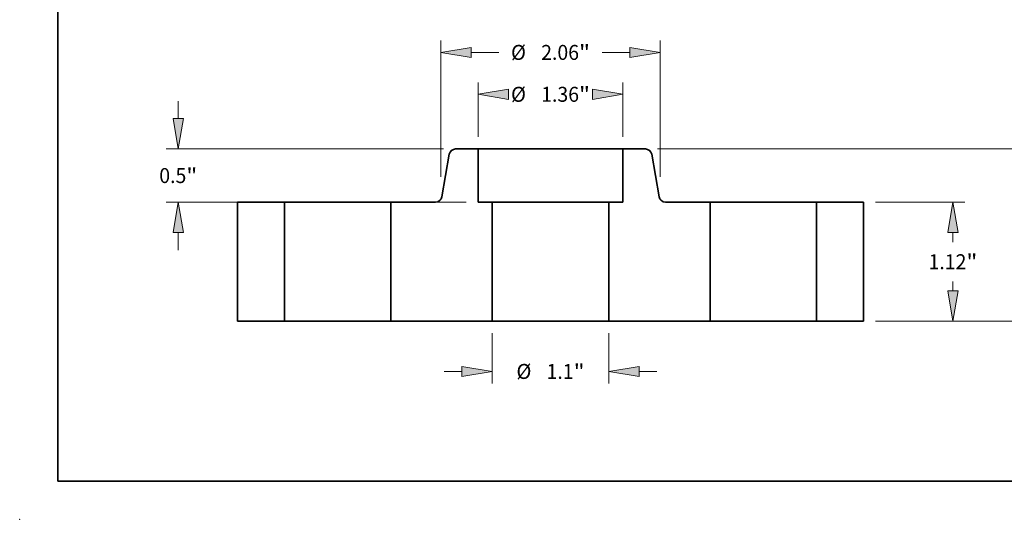
# Model space of a CAD drawing. Extents: x 0 to 10.8, y 0 to 8.3.
# Drawn here: x 0 to 6.5, y 0 to 3.3 of the extents above; entities that cross this region are included whole.
import ezdxf
from ezdxf.enums import TextEntityAlignment as Align

# ---------------------------------------------------------------- set-up
doc = ezdxf.new("R2010")
doc.units = 0
doc.header["$MEASUREMENT"] = 0
doc.layers.get('0').update_dxf_attribs({"lineweight": 13})
doc.layers.add('1', color=7, linetype='Continuous', lineweight=13)
doc.styles.get("Standard").update_dxf_attribs({"font": 'isocp.shx'})

# ---------------------------------------------------------------- blocks, each defined once
blk = doc.blocks.new('BLOCK15')
at = {"color": 7, "lineweight": 13, "ltscale": 0.01178}
for p, q in [((-0.5485, -0.1125), (-0.5485, -0.5837)), ((0.5485, -0.1125), (0.5485, -0.5837))]:
    blk.add_line(p, q, dxfattribs=at)
at = {"color": 7, "lineweight": 13, "ltscale": 0.004106}
for p, q in [((-0.9984, -0.4712), (-0.8342, -0.4712)), ((0.8342, -0.4712), (0.9984, -0.4712))]:
    blk.add_line(p, q, dxfattribs=at)
at = {"color": 7, "lineweight": 13, "ltscale": 0.03937}
for points in [[(-0.8342, -0.5188), (-0.5485, -0.4712), (-0.8342, -0.4236)], [(0.8342, -0.4236), (0.5485, -0.4712), (0.8342, -0.5188)]]:
    blk.add_lwpolyline(points, close=True, dxfattribs=at)
for points in [[(-0.8342, -0.5188), (-0.5485, -0.4712), (-0.8342, -0.5188), (-0.8342, -0.4236)], [(0.8342, -0.4236), (0.5485, -0.4712), (0.8342, -0.4236), (0.8342, -0.5188)]]:
    blk.add_solid(points, dxfattribs=at)
for s, height, p, p2 in [('%%c', 0.14061, (-0.3203, -0.5415), (-0.1797, -0.5415)), ('1.1', 0.14061, (-0.0368, -0.5415), (0.2172, -0.5415)), ('"', 0.1406, (0.2172, -0.5415), (0.3203, -0.5415))]:
    blk.add_text(s, height=height, dxfattribs=at).set_placement(p, p2, align=Align.FIT)
blk = doc.blocks.new('BLOCK16')
at = {"color": 7, "lineweight": 13, "ltscale": 0.012841}
for p, q in [((-0.68, 1.7325), (-0.68, 2.2461)), ((0.68, 1.7325), (0.68, 2.2461))]:
    blk.add_line(p, q, dxfattribs=at)
at = {"color": 7, "lineweight": 13, "ltscale": 0.03937}
for points in [[(-0.3943, 2.1813), (-0.68, 2.1336), (-0.3943, 2.086)], [(0.3943, 2.086), (0.68, 2.1336), (0.3943, 2.1813)]]:
    blk.add_lwpolyline(points, close=True, dxfattribs=at)
for points in [[(-0.3943, 2.1813), (-0.68, 2.1336), (-0.3943, 2.1813), (-0.3943, 2.086)], [(0.3943, 2.086), (0.68, 2.1336), (0.3943, 2.086), (0.3943, 2.1813)]]:
    blk.add_solid(points, dxfattribs=at)
for s, height, p, p2 in [('%%c', 0.14061, (-0.3711, 2.0633), (-0.2305, 2.0633)), ('1.36', 0.14061, (-0.0876, 2.0633), (0.268, 2.0633)), ('"', 0.1406, (0.268, 2.0633), (0.3711, 2.0633))]:
    blk.add_text(s, height=height, dxfattribs=at).set_placement(p, p2, align=Align.FIT)
blk = doc.blocks.new('BLOCK17')
at = {"color": 7, "lineweight": 13, "ltscale": 0.004106}
for p, q in [((-3.4969, 1.9057), (-3.4969, 2.0699)), ((-3.4969, 0.6701), (-3.4969, 0.8343))]:
    blk.add_line(p, q, dxfattribs=at)
at = {"color": 7, "lineweight": 13, "ltscale": 0.03937}
for p, q in [((-1.004, 1.62), (-3.6094, 1.62)), ((-0.7925, 1.12), (-3.6094, 1.12))]:
    blk.add_line(p, q, dxfattribs=at)
for points in [[(-3.5445, 1.9057), (-3.4969, 1.62), (-3.4492, 1.9057)], [(-3.4492, 0.8343), (-3.4969, 1.12), (-3.5445, 0.8343)]]:
    blk.add_lwpolyline(points, close=True, dxfattribs=at)
for points in [[(-3.5445, 1.9057), (-3.4969, 1.62), (-3.5445, 1.9057), (-3.4492, 1.9057)], [(-3.4492, 0.8343), (-3.4969, 1.12), (-3.4492, 0.8343), (-3.5445, 0.8343)]]:
    blk.add_solid(points, dxfattribs=at)
for s, height, p, p2 in [('0.5', 0.14061, (-3.6754, 1.2997), (-3.4214, 1.2997)), ('"', 0.1406, (-3.4214, 1.2997), (-3.3183, 1.2997))]:
    blk.add_text(s, height=height, dxfattribs=at).set_placement(p, p2, align=Align.FIT)
blk = doc.blocks.new('BLOCK18')
at = {"color": 7, "lineweight": 13, "ltscale": 0.03937}
for p, q in [((-1.03, 1.3594), (-1.03, 2.6399)), ((1.03, 1.3594), (1.03, 2.6399))]:
    blk.add_line(p, q, dxfattribs=at)
at = {"color": 7, "lineweight": 13, "ltscale": 0.006473}
for p, q in [((-0.7443, 2.5274), (-0.4854, 2.5274)), ((0.4854, 2.5274), (0.7443, 2.5274))]:
    blk.add_line(p, q, dxfattribs=at)
at = {"color": 7, "lineweight": 13, "ltscale": 0.03937}
for points in [[(-0.7443, 2.575), (-1.03, 2.5274), (-0.7443, 2.4798)], [(0.7443, 2.4798), (1.03, 2.5274), (0.7443, 2.575)]]:
    blk.add_lwpolyline(points, close=True, dxfattribs=at)
for points in [[(-0.7443, 2.575), (-1.03, 2.5274), (-0.7443, 2.575), (-0.7443, 2.4798)], [(0.7443, 2.4798), (1.03, 2.5274), (0.7443, 2.4798), (0.7443, 2.575)]]:
    blk.add_solid(points, dxfattribs=at)
for s, height, p, p2 in [('%%c', 0.14061, (-0.3711, 2.4571), (-0.2305, 2.4571)), ('2.06', 0.14061, (-0.0876, 2.4571), (0.268, 2.4571)), ('"', 0.1406, (0.268, 2.4571), (0.3711, 2.4571))]:
    blk.add_text(s, height=height, dxfattribs=at).set_placement(p, p2, align=Align.FIT)
blk = doc.blocks.new('BLOCK19')
at = {"color": 7, "lineweight": 13, "ltscale": 0.03937}
for p, q in [((3.0525, 1.12), (3.8936, 1.12)), ((3.0525, 0), (3.8936, 0))]:
    blk.add_line(p, q, dxfattribs=at)
at = {"color": 7, "lineweight": 13, "ltscale": 0.002243}
for p, q in [((3.7811, 0.7446), (3.7811, 0.8343)), ((3.7811, 0.2857), (3.7811, 0.3754))]:
    blk.add_line(p, q, dxfattribs=at)
at = {"color": 7, "lineweight": 13, "ltscale": 0.03937}
for points in [[(3.8287, 0.8343), (3.7811, 1.12), (3.7334, 0.8343)], [(3.7334, 0.2857), (3.7811, 0), (3.8287, 0.2857)]]:
    blk.add_lwpolyline(points, close=True, dxfattribs=at)
for points in [[(3.8287, 0.8343), (3.7811, 1.12), (3.8287, 0.8343), (3.7334, 0.8343)], [(3.7334, 0.2857), (3.7811, 0), (3.7334, 0.2857), (3.8287, 0.2857)]]:
    blk.add_solid(points, dxfattribs=at)
for s, height, p, p2 in [('1.12', 0.14061, (3.5517, 0.4897), (3.9073, 0.4897)), ('"', 0.1406, (3.9073, 0.4897), (4.0104, 0.4897))]:
    blk.add_text(s, height=height, dxfattribs=at).set_placement(p, p2, align=Align.FIT)
blk = doc.blocks.new('BLOCK20')
at = {"color": 7, "lineweight": 13, "ltscale": 0.03937}
for p, q in [((1.004, 1.62), (4.7611, 1.62)), ((3.0525, 0), (4.7611, 0))]:
    blk.add_line(p, q, dxfattribs=at)
at = {"color": 7, "lineweight": 13, "ltscale": 0.008491}
blk.add_line((4.6486, 0.9947), (4.6486, 1.3343), dxfattribs=at)
at = {"color": 7, "lineweight": 13, "ltscale": 0.008494}
blk.add_line((4.6486, 0.2857), (4.6486, 0.6255), dxfattribs=at)
at = {"color": 7, "lineweight": 13, "ltscale": 0.03937}
for points in [[(4.6962, 1.3343), (4.6486, 1.62), (4.601, 1.3343)], [(4.601, 0.2857), (4.6486, 0), (4.6962, 0.2857)]]:
    blk.add_lwpolyline(points, close=True, dxfattribs=at)
for points in [[(4.6962, 1.3343), (4.6486, 1.62), (4.6962, 1.3343), (4.601, 1.3343)], [(4.601, 0.2857), (4.6486, 0), (4.601, 0.2857), (4.6962, 0.2857)]]:
    blk.add_solid(points, dxfattribs=at)
for s, height, p, p2 in [('1.62', 0.14061, (4.4192, 0.7398), (4.7748, 0.7398)), ('"', 0.1406, (4.7748, 0.7398), (4.8779, 0.7398))]:
    blk.add_text(s, height=height, dxfattribs=at).set_placement(p, p2, align=Align.FIT)
blk = doc.blocks.new('BLOCK21')
at = {"color": 7, "lineweight": 5, "ltscale": 0.0125}
blk.add_line((0.68, 1.12), (0.68, 1.62), dxfattribs=at)
at = {"color": 7, "lineweight": 5, "ltscale": 0.005287}
blk.add_line((0.68, 1.62), (0.8915, 1.62), dxfattribs=at)
at = {"color": 7, "lineweight": 5, "ltscale": 0.000110205}
for p, q in [((0.8915, 1.62), (0.8959, 1.6198)), ((0.9497, 1.5747), (0.9506, 1.5704)), ((1.0234, 1.161), (1.025, 1.1569)), ((1.025, 1.1569), (1.0268, 1.1529)), ((1.0435, 1.1327), (1.0471, 1.1301)), ((1.0759, 1.1202), (1.0803, 1.12))]:
    blk.add_line(p, q, dxfattribs=at)
at = {"color": 7, "lineweight": 5, "ltscale": 0.000110206}
for p, q in [((0.8959, 1.6198), (0.9003, 1.6194)), ((0.9171, 1.6143), (0.921, 1.6122)), ((0.921, 1.6122), (0.9248, 1.6099)), ((0.9283, 1.6073), (0.9317, 1.6045)), ((0.9429, 1.5909), (0.945, 1.5871)), ((1.0268, 1.1529), (1.0289, 1.1491)), ((1.0289, 1.1491), (1.0314, 1.1454)), ((1.0471, 1.1301), (1.0508, 1.1278)), ((1.0508, 1.1278), (1.0547, 1.1257)), ((1.0716, 1.1206), (1.0759, 1.1202))]:
    blk.add_line(p, q, dxfattribs=at)
at = {"color": 7, "lineweight": 5, "ltscale": 0.000110208}
for p, q in [((0.9003, 1.6194), (0.9046, 1.6185)), ((0.9349, 1.6014), (0.9378, 1.5981)), ((0.9378, 1.5981), (0.9405, 1.5946)), ((0.9405, 1.5946), (0.9429, 1.5909)), ((0.9469, 1.5831), (0.9484, 1.579)), ((1.034, 1.1419), (1.037, 1.1386)), ((1.037, 1.1386), (1.0401, 1.1355)), ((1.0588, 1.124), (1.063, 1.1226)), ((1.0672, 1.1215), (1.0716, 1.1206))]:
    blk.add_line(p, q, dxfattribs=at)
at = {"color": 7, "lineweight": 5, "ltscale": 0.000110207}
for p, q in [((0.9046, 1.6185), (0.9089, 1.6174)), ((0.913, 1.616), (0.9171, 1.6143)), ((1.0401, 1.1355), (1.0435, 1.1327)), ((1.0547, 1.1257), (1.0588, 1.124))]:
    blk.add_line(p, q, dxfattribs=at)
at = {"color": 7, "lineweight": 5, "ltscale": 0.000110209}
for p, q in [((0.9089, 1.6174), (0.913, 1.616)), ((1.0314, 1.1454), (1.034, 1.1419)), ((1.063, 1.1226), (1.0672, 1.1215))]:
    blk.add_line(p, q, dxfattribs=at)
at = {"color": 7, "lineweight": 5, "ltscale": 0.000110204}
for p, q in [((0.9248, 1.6099), (0.9283, 1.6073)), ((1.0213, 1.1696), (1.0222, 1.1653)), ((1.0222, 1.1653), (1.0234, 1.161))]:
    blk.add_line(p, q, dxfattribs=at)
at = {"color": 7, "lineweight": 5, "ltscale": 0.00011021}
blk.add_line((0.9317, 1.6045), (0.9349, 1.6014), dxfattribs=at)
at = {"color": 7, "lineweight": 5, "ltscale": 0.000110203}
blk.add_line((0.945, 1.5871), (0.9469, 1.5831), dxfattribs=at)
at = {"color": 7, "lineweight": 5, "ltscale": 0.000110202}
blk.add_line((0.9484, 1.579), (0.9497, 1.5747), dxfattribs=at)
at = {"color": 7, "lineweight": 5, "ltscale": 0.010176}
blk.add_line((0.9506, 1.5704), (1.0213, 1.1696), dxfattribs=at)
at = {"color": 7, "lineweight": 5, "ltscale": 0.03937}
for p, q in [((0.5485, 0), (0.5485, 1.12)), ((1.5, 1.12), (1.5, 0)), ((1.5, 0), (0.5485, 0))]:
    blk.add_line(p, q, dxfattribs=at)
at = {"color": 7, "lineweight": 5, "ltscale": 0.003287}
blk.add_line((0.5485, 1.12), (0.68, 1.12), dxfattribs=at)
at = {"color": 7, "lineweight": 5, "ltscale": 0.010491}
blk.add_line((1.0803, 1.12), (1.5, 1.12), dxfattribs=at)
blk = doc.blocks.new('BLOCK22')
at = {"color": 7, "lineweight": 5, "ltscale": 0.000110205}
for p, q in [((-0.9506, 1.5704), (-0.9497, 1.5747)), ((-0.8959, 1.6198), (-0.8915, 1.62)), ((-1.0803, 1.12), (-1.0759, 1.1202)), ((-1.0471, 1.1301), (-1.0435, 1.1327)), ((-1.0268, 1.1529), (-1.025, 1.1569)), ((-1.025, 1.1569), (-1.0234, 1.161))]:
    blk.add_line(p, q, dxfattribs=at)
at = {"color": 7, "lineweight": 5, "ltscale": 0.000110202}
blk.add_line((-0.9497, 1.5747), (-0.9484, 1.579), dxfattribs=at)
at = {"color": 7, "lineweight": 5, "ltscale": 0.000110208}
for p, q in [((-0.9484, 1.579), (-0.9469, 1.5831)), ((-0.9429, 1.5909), (-0.9405, 1.5946)), ((-0.9405, 1.5946), (-0.9378, 1.5981)), ((-0.9378, 1.5981), (-0.9349, 1.6014)), ((-0.9046, 1.6185), (-0.9003, 1.6194)), ((-1.0716, 1.1206), (-1.0672, 1.1215)), ((-1.063, 1.1226), (-1.0588, 1.124)), ((-1.0401, 1.1355), (-1.037, 1.1386)), ((-1.037, 1.1386), (-1.034, 1.1419))]:
    blk.add_line(p, q, dxfattribs=at)
at = {"color": 7, "lineweight": 5, "ltscale": 0.000110203}
blk.add_line((-0.9469, 1.5831), (-0.945, 1.5871), dxfattribs=at)
at = {"color": 7, "lineweight": 5, "ltscale": 0.000110206}
for p, q in [((-0.945, 1.5871), (-0.9429, 1.5909)), ((-0.9317, 1.6045), (-0.9283, 1.6073)), ((-0.9248, 1.6099), (-0.921, 1.6122)), ((-0.921, 1.6122), (-0.9171, 1.6143)), ((-0.9003, 1.6194), (-0.8959, 1.6198)), ((-1.0759, 1.1202), (-1.0716, 1.1206)), ((-1.0547, 1.1257), (-1.0508, 1.1278)), ((-1.0508, 1.1278), (-1.0471, 1.1301)), ((-1.0314, 1.1454), (-1.0289, 1.1491)), ((-1.0289, 1.1491), (-1.0268, 1.1529))]:
    blk.add_line(p, q, dxfattribs=at)
at = {"color": 7, "lineweight": 5, "ltscale": 0.00011021}
blk.add_line((-0.9349, 1.6014), (-0.9317, 1.6045), dxfattribs=at)
at = {"color": 7, "lineweight": 5, "ltscale": 0.000110204}
for p, q in [((-0.9283, 1.6073), (-0.9248, 1.6099)), ((-1.0234, 1.161), (-1.0222, 1.1653)), ((-1.0222, 1.1653), (-1.0213, 1.1696))]:
    blk.add_line(p, q, dxfattribs=at)
at = {"color": 7, "lineweight": 5, "ltscale": 0.000110207}
for p, q in [((-0.9171, 1.6143), (-0.913, 1.616)), ((-0.9089, 1.6174), (-0.9046, 1.6185)), ((-1.0588, 1.124), (-1.0547, 1.1257)), ((-1.0435, 1.1327), (-1.0401, 1.1355))]:
    blk.add_line(p, q, dxfattribs=at)
at = {"color": 7, "lineweight": 5, "ltscale": 0.000110209}
for p, q in [((-0.913, 1.616), (-0.9089, 1.6174)), ((-1.0672, 1.1215), (-1.063, 1.1226)), ((-1.034, 1.1419), (-1.0314, 1.1454))]:
    blk.add_line(p, q, dxfattribs=at)
at = {"color": 7, "lineweight": 5, "ltscale": 0.005287}
blk.add_line((-0.8915, 1.62), (-0.68, 1.62), dxfattribs=at)
at = {"color": 7, "lineweight": 5, "ltscale": 0.0125}
blk.add_line((-0.68, 1.62), (-0.68, 1.12), dxfattribs=at)
at = {"color": 7, "lineweight": 5, "ltscale": 0.010176}
blk.add_line((-1.0213, 1.1696), (-0.9506, 1.5704), dxfattribs=at)
at = {"color": 7, "lineweight": 5, "ltscale": 0.010491}
blk.add_line((-1.5, 1.12), (-1.0803, 1.12), dxfattribs=at)
at = {"color": 7, "lineweight": 5, "ltscale": 0.03937}
for p, q in [((-1.5, 0), (-1.5, 1.12)), ((-0.5485, 1.12), (-0.5485, 0)), ((-0.5485, 0), (-1.5, 0))]:
    blk.add_line(p, q, dxfattribs=at)
at = {"color": 7, "lineweight": 5, "ltscale": 0.003287}
blk.add_line((-0.68, 1.12), (-0.5485, 1.12), dxfattribs=at)
blk = doc.blocks.new('BLOCK23')
at = {"color": 7, "lineweight": 5, "ltscale": 0.011}
for p, q in [((2.5, 1.12), (2.94, 1.12)), ((2.94, 0), (2.5, 0))]:
    blk.add_line(p, q, dxfattribs=at)
at = {"color": 7, "lineweight": 5, "ltscale": 0.03937}
for p, q in [((2.5, 0), (2.5, 1.12)), ((2.94, 1.12), (2.94, 0))]:
    blk.add_line(p, q, dxfattribs=at)
blk = doc.blocks.new('BLOCK24')
at = {"color": 7, "lineweight": 5, "ltscale": 0.03937}
for p, q in [((-2.94, 0), (-2.94, 1.12)), ((-2.5, 1.12), (-2.5, 0))]:
    blk.add_line(p, q, dxfattribs=at)
at = {"color": 7, "lineweight": 5, "ltscale": 0.011}
for p, q in [((-2.94, 1.12), (-2.5, 1.12)), ((-2.5, 0), (-2.94, 0))]:
    blk.add_line(p, q, dxfattribs=at)

msp = doc.modelspace()

# ---------------------------------------------------------------- linework, layer by layer
at = {"color": 7, "lineweight": 35, "ltscale": 0.007123}
for p, q in [((2.8254, 2.402), (2.776, 2.1214)), ((4.1563, 2.402), (4.2057, 2.1214))]:
    msp.add_line(p, q, dxfattribs=at)
at = {"color": 7, "lineweight": 35, "ltscale": 0.003701}
for p, q in [((3.0148, 2.4367), (2.8668, 2.4367)), ((4.1149, 2.4367), (3.9668, 2.4367))]:
    msp.add_line(p, q, dxfattribs=at)
at = {"color": 7, "lineweight": 35, "ltscale": 0.001457}
msp.add_line((3.0148, 2.4367), (3.0731, 2.4367), dxfattribs=at)
at = {"color": 7, "lineweight": 35, "ltscale": 0.00875}
for p, q in [((3.0148, 2.4367), (3.0148, 2.0867)), ((3.9668, 2.4367), (3.9668, 2.0867))]:
    msp.add_line(p, q, dxfattribs=at)
at = {"color": 7, "lineweight": 35, "ltscale": 0.03937}
msp.add_line((3.0731, 2.4367), (3.9668, 2.4367), dxfattribs=at)
at = {"color": 7, "lineweight": 35, "ltscale": 0.0077}
for p, q in [((1.7408, 2.0867), (1.4328, 2.0867)), ((5.5488, 2.0867), (5.2408, 2.0867)), ((1.7408, 1.3027), (1.4328, 1.3027)), ((5.5488, 1.3027), (5.2408, 1.3027))]:
    msp.add_line(p, q, dxfattribs=at)
at = {"color": 7, "lineweight": 35, "ltscale": 0.0196}
for p, q in [((1.4328, 2.0867), (1.4328, 1.3027)), ((1.7408, 2.0867), (1.7408, 1.3027)), ((2.4408, 2.0867), (2.4408, 1.3027)), ((3.1069, 2.0867), (3.1069, 1.3027)), ((3.8748, 2.0867), (3.8748, 1.3027)), ((4.5408, 2.0867), (4.5408, 1.3027)), ((5.2408, 2.0867), (5.2408, 1.3027)), ((5.5488, 2.0867), (5.5488, 1.3027))]:
    msp.add_line(p, q, dxfattribs=at)
at = {"color": 7, "lineweight": 35, "ltscale": 0.001071}
for p, q in [((1.7408, 2.0867), (1.7837, 2.0867)), ((4.5408, 2.0867), (4.5837, 2.0867)), ((1.7408, 1.3027), (1.7837, 1.3027)), ((4.5408, 1.3027), (4.5837, 1.3027))]:
    msp.add_line(p, q, dxfattribs=at)
at = {"color": 7, "lineweight": 35, "ltscale": 0.016429}
for p, q in [((1.7837, 2.0867), (2.4408, 2.0867)), ((4.5837, 2.0867), (5.2408, 2.0867)), ((1.7837, 1.3027), (2.4408, 1.3027)), ((4.5837, 1.3027), (5.2408, 1.3027))]:
    msp.add_line(p, q, dxfattribs=at)
at = {"color": 7, "lineweight": 35, "ltscale": 0.007344}
for p, q in [((2.7346, 2.0867), (2.4408, 2.0867)), ((4.5408, 2.0867), (4.2471, 2.0867))]:
    msp.add_line(p, q, dxfattribs=at)
at = {"color": 7, "lineweight": 35, "ltscale": 0.002301}
for p, q in [((3.1069, 2.0867), (3.0148, 2.0867)), ((3.9668, 2.0867), (3.8748, 2.0867))]:
    msp.add_line(p, q, dxfattribs=at)
at = {"color": 7, "lineweight": 35, "ltscale": 0.014201}
for p, q in [((3.1069, 2.0867), (3.6749, 2.0867)), ((3.1069, 1.3027), (3.6749, 1.3027))]:
    msp.add_line(p, q, dxfattribs=at)
at = {"color": 7, "lineweight": 35, "ltscale": 0.004997}
for p, q in [((3.6749, 2.0867), (3.8748, 2.0867)), ((3.6749, 1.3027), (3.8748, 1.3027))]:
    msp.add_line(p, q, dxfattribs=at)
at = {"color": 7, "lineweight": 35, "ltscale": 0.016651}
for p, q in [((3.1069, 1.3027), (2.4408, 1.3027)), ((4.5408, 1.3027), (3.8748, 1.3027))]:
    msp.add_line(p, q, dxfattribs=at)
at = {"color": 7, "lineweight": 35, "ltscale": 0.03937}
for points in [[(2.8668, 2.4367, 0.363969), (2.8254, 2.402)], [(4.1563, 2.402, 0.363969), (4.1149, 2.4367)], [(2.7346, 2.0867, 0.363969), (2.776, 2.1214)], [(4.2057, 2.1214, 0.363969), (4.2471, 2.0867)]]:
    msp.add_lwpolyline(points, format="xyb", dxfattribs=at)
at = {"color": 7, "lineweight": 5, "ltscale": 0.03937}
msp.add_point((0, 0), dxfattribs=at)
at = {"layer": '1', "color": 7, "lineweight": 35, "ltscale": 0.03937}
for q in [(0.25, 8.25), (10.75, 0.25)]:
    msp.add_line((0.25, 0.25), q, dxfattribs=at)

# ---------------------------------------------------------------- block references
at = {"lineweight": 0, "xscale": 0.7, "yscale": 0.7, "zscale": 0.7}
for name in ['BLOCK18', 'BLOCK16', 'BLOCK17', 'BLOCK22', 'BLOCK21', 'BLOCK20', 'BLOCK24', 'BLOCK23', 'BLOCK19', 'BLOCK15']:
    msp.add_blockref(name, (3.4908, 1.3027), dxfattribs=at)

doc.saveas('drawing.dxf')
